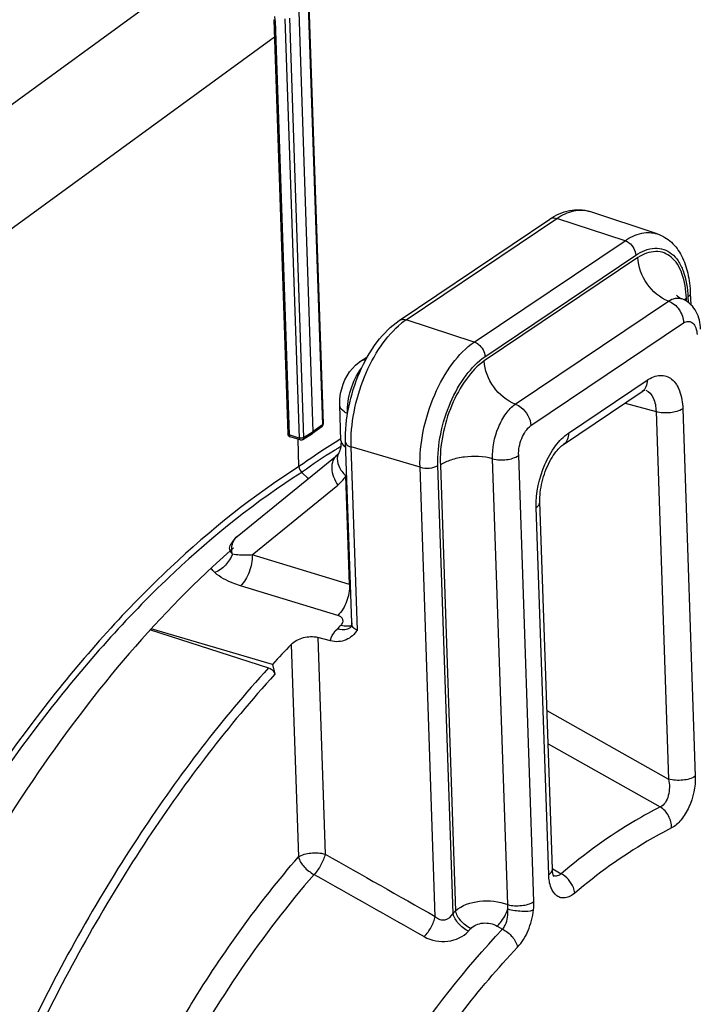
# Model space of a CAD drawing. Units: millimetres. Extents: x 0 to 594, y 0 to 420.
# Drawn here: x 344 to 358, y 77 to 96 of the extents above; entities that cross this region are included whole.
import ezdxf

# ---------------------------------------------------------------- set-up
doc = ezdxf.new("R2010")
doc.units = ezdxf.units.MM
doc.header["$LTSCALE"] = 32.67
doc.layers.get('0').update_dxf_attribs({"linetype": 'CONTINUOUS'})
doc.layers.add('SOLIDES', color=7, linetype='CONTINUOUS')

msp = doc.modelspace()

# ---------------------------------------------------------------- linework, layer by layer
at = {"color": 9, "linetype": 'CONTINUOUS'}
for p, q in [((336.660533, 88.545377), (348.251909, 96.997435)), ((350.054165, 96.035754), (350.329486, 87.914524)), ((349.410916, 95.739648), (349.682814, 87.719385)), ((349.601461, 95.780858), (349.876782, 87.659628)), ((349.688013, 95.789363), (349.963334, 87.668133)), ((337.84502, 87.005307), (349.396233, 95.428958)), ((351.950358, 89.948854), (354.869381, 91.913127)), ((356.188659, 91.481847), (354.869381, 91.913127)), ((353.269636, 89.517573), (356.188659, 91.481847)), ((353.476431, 89.234964), (356.395453, 91.199237)), ((356.440006, 91.156983), (353.46162, 89.152763)), ((354.063635, 88.316265), (357.030198, 90.312529)), ((357.37932, 90.310138), (357.377328, 90.368898)), ((357.406928, 90.38828), (357.410286, 90.289215)), ((353.269636, 89.517573), (351.950358, 89.948854)), ((354.365546, 87.898624), (357.323996, 89.889429)), ((355.09257, 87.753064), (356.617681, 88.779344)), ((356.188945, 88.337311), (356.790273, 88.17057)), ((356.790273, 88.17057), (357.031551, 81.053513)), ((357.308108, 88.225789), (357.549386, 81.10873)), ((349.963334, 87.668133), (350.151015, 87.785116)), ((350.329486, 87.914524), (350.151015, 87.785116)), ((349.876782, 87.659628), (349.682814, 87.719385)), ((349.700769, 87.68425), (349.7009, 87.684209)), ((350.685798, 87.641554), (350.67414, 87.634469)), ((352.218611, 87.092458), (350.883625, 87.487494)), ((351.003909, 83.939434), (350.883625, 87.487494)), ((353.916225, 78.621448), (353.623397, 87.25914)), ((354.422164, 78.68002), (354.129164, 87.322751)), ((349.941794, 87.004243), (349.926966, 86.993677)), ((352.513596, 78.391506), (352.218611, 87.092458)), ((352.858091, 78.449554), (352.563835, 87.129259)), ((352.61177, 87.134656), (352.904481, 78.500477)), ((350.851342, 84.820459), (350.77988, 86.928413)), ((348.965824, 85.394741), (350.627164, 86.748037)), ((354.710915, 79.198662), (354.469637, 86.315721)), ((350.851342, 84.820459), (348.965824, 85.394741)), ((350.625712, 84.223203), (348.739744, 84.797049)), ((350.237389, 83.797584), (350.37972, 79.599194)), ((349.722289, 83.661693), (349.861884, 79.543993)), ((354.677262, 82.378307), (357.031551, 81.053513)), ((354.698984, 81.737593), (356.871909, 80.513164)), ((354.780877, 79.321864), (354.788652, 79.317254)), ((354.788652, 79.317254), (354.951348, 79.220776)), ((353.713646, 78.206115), (353.817764, 78.147669))]:
    msp.add_line(p, q, dxfattribs=at)
at = {"color": 7, "linetype": 'CONTINUOUS'}
for p, q in [((350.065291, 96.053063), (350.340612, 87.931833)), ((349.38494, 95.762083), (349.656838, 87.741821)), ((350.151015, 87.785116), (349.875366, 95.916035)), ((356.814743, 91.612702), (355.504822, 92.045938)), ((351.814746, 89.936145), (354.733768, 91.900418)), ((357.453949, 90.459239), (357.461158, 90.24661)), ((351.043822, 89.13204), (351.036684, 89.127053)), ((351.043857, 89.132064), (351.203784, 89.239682)), ((354.997675, 87.53568), (356.523015, 88.562114)), ((350.686732, 87.609027), (350.663519, 88.29374)), ((349.94633, 87.631141), (350.13425, 87.748273)), ((350.134277, 87.74829), (350.136108, 87.749522)), ((350.314836, 87.879117), (350.136139, 87.749544)), ((349.894869, 87.624451), (349.7009, 87.684209)), ((349.872993, 87.105125), (349.854971, 87.636743)), ((350.894702, 84.081581), (350.776158, 87.578312)), ((348.6756, 85.753921), (350.610318, 87.329915)), ((350.054165, 86.87688), (349.926966, 86.993677)), ((354.781447, 79.305101), (354.540169, 86.42216)), ((348.550143, 85.601434), (348.548649, 85.598745)), ((346.9973, 83.946495), (349.284759, 83.207578)), ((349.360799, 83.275611), (347.012493, 83.963689)), ((350.894716, 84.081155), (350.894712, 84.081276)), ((350.482445, 83.730726), (350.237389, 83.797584)), ((349.360799, 83.275611), (349.406913, 83.08275))]:
    msp.add_line(p, q, dxfattribs=at)
for points in [[(356.523016, 88.562113), (356.538978, 88.572207), (356.553158, 88.580024), (356.565196, 88.58566), (356.573036, 88.58872)], [(350.686736, 87.609027), (350.687214, 87.576701), (350.686453, 87.546048), (350.684499, 87.516763), (350.681404, 87.489191), (350.677291, 87.463894), (350.672309, 87.441043), (350.666616, 87.42069), (350.660464, 87.403098), (350.654052, 87.388168), (350.647441, 87.375461), (350.646658, 87.374105)], [(350.646716, 87.374202), (350.642924, 87.367932), (350.637534, 87.359805), (350.632072, 87.352413), (350.626559, 87.345725), (350.620972, 87.339669), (350.615299, 87.334199), (350.610248, 87.329857)], [(354.540168, 86.422195), (354.539531, 86.466819), (354.540532, 86.511192), (354.543186, 86.557509), (354.547567, 86.605507), (354.553706, 86.654791), (354.561629, 86.705123), (354.571346, 86.75626), (354.582818, 86.807799), (354.596009, 86.859484), (354.610872, 86.911059), (354.627298, 86.962124), (354.6452, 87.01243), (354.664478, 87.061737), (354.684963, 87.109676), (354.706527, 87.156037), (354.729027, 87.200613), (354.752234, 87.243075), (354.775977, 87.283256), (354.800092, 87.321029), (354.824322, 87.356163), (354.848481, 87.388571), (354.872383, 87.4182), (354.895744, 87.444906), (354.918377, 87.468701), (354.940084, 87.489612), (354.960538, 87.507581), (354.979496, 87.522681), (354.997618, 87.53564)], [(350.894716, 84.081163), (350.894798, 84.069765), (350.89394, 84.054382), (350.892098, 84.040156), (350.889488, 84.027344), (350.886434, 84.01637), (350.88324, 84.007338), (350.880195, 84.000268), (350.877695, 83.995365), (350.876079, 83.99262)], [(354.807784, 79.16655), (354.807764, 79.166582), (354.807055, 79.167848), (354.805488, 79.171003), (354.803261, 79.176125), (354.800591, 79.183182), (354.797647, 79.192187), (354.794579, 79.203178), (354.791529, 79.216189), (354.788643, 79.231184), (354.786047, 79.248198), (354.78385, 79.267426), (354.782194, 79.288945), (354.781447, 79.305109)]]:
    msp.add_lwpolyline(points, dxfattribs=at)
at = {"color": 9, "linetype": 'CONTINUOUS'}
for centre, radius, start, end in [((348.332019, 95.702305), 1.079543, 1.9823372, 6.4300233), ((357.630869, 89.984869), 0.460048, 127.4828243, 130.3205816), ((357.66834, 89.935765), 0.521816, 123.8962007, 127.4666867), ((352.720335, 88.807492), 1.376797, 124.0040898, 128.7443333), ((357.45926, 76.494451), 13.043691, 121.3446001, 125.5634631), ((357.654165, 76.176446), 13.293678, 122.2605868, 125.4613256), ((357.260931, 76.788038), 12.566602, 121.9845121, 122.232864), ((357.190277, 76.901299), 12.43311, 121.5672314, 121.9848122), ((348.920528, 85.518912), 0.347712, 167.3546921, 167.8382896), ((350.593525, 84.002567), 0.857565, 71.1845448, 72.5040407), ((364.549149, 69.771928), 19.888078, 134.2007874, 134.4907496), ((350.803555, 84.255188), 0.241897, 281.044172, 286.8778842), ((350.753299, 84.133785), 0.18626, 306.3841308, 311.9895155), ((350.808737, 84.237768), 0.223723, 286.9030975, 291.3254913), ((365.263864, 67.194802), 16.750303, 137.5494626, 137.785092), ((365.274709, 67.110474), 16.363765, 137.5494643, 137.7850937)]:
    msp.add_arc(centre, radius, start, end, dxfattribs=at)
at = {"color": 7, "linetype": 'CONTINUOUS'}
for centre, radius, start, end in [((357.113429, 89.885753), 0.500992, 65.1160261, 69.1229281), ((350.277063, 87.931099), 0.064222, 305.7313075, 311.9347152), ((350.001193, 87.109624), 0.128279, 182.0096827, 187.9553795), ((365.42558, 68.596364), 21.761376, 136.1878125, 137.5803891)]:
    msp.add_arc(centre, radius, start, end, dxfattribs=at)
at = {"color": 9, "linetype": 'CONTINUOUS'}
for points in [[(349.410916, 95.739648), (349.39998, 95.743017), (349.385311, 95.750646), (349.384933, 95.762083)], [(349.682814, 87.719385), (349.67188, 87.722754), (349.657219, 87.730378), (349.656832, 87.741813)], [(350.314795, 87.87908), (350.325162, 87.886569), (350.330067, 87.901748), (350.329486, 87.914524)], [(349.682814, 87.719385), (349.683258, 87.70628), (349.688265, 87.688197), (349.700819, 87.684411)], [(349.876782, 87.659628), (349.877227, 87.64652), (349.882234, 87.628429), (349.894791, 87.624646)], [(349.963334, 87.668133), (349.941429, 87.653901), (349.911318, 87.652237), (349.885707, 87.657385)], [(349.963334, 87.668133), (349.963632, 87.654574), (349.957864, 87.638342), (349.946363, 87.631154)], [(350.646658, 87.374105), (350.634986, 87.354033), (350.626394, 87.331896), (350.621219, 87.309261)], [(348.582986, 85.411612), (348.526888, 85.256912), (348.396125, 85.117332), (348.245316, 85.051487)], [(348.245316, 85.051485), (348.217391, 85.076907), (348.192409, 85.106427), (348.173549, 85.139143)], [(350.37972, 79.599194), (351.091102, 79.19679), (351.802398, 78.794234), (352.513596, 78.391506)], [(350.164837, 79.206513), (350.876818, 78.804798), (351.588732, 78.402965), (352.300569, 78.000997)], [(353.918927, 78.536822), (353.919931, 78.565027), (353.919198, 78.593383), (353.916218, 78.621448)], [(354.415555, 78.517243), (354.421488, 78.571222), (354.424006, 78.625748), (354.422164, 78.68002)]]:
    msp.add_open_spline(points, degree=3, dxfattribs=at)
at = {"color": 7, "linetype": 'CONTINUOUS'}
for points, knots in [([(354.733768, 91.900418), (354.848575, 91.977674), (355.097919, 92.096975), (355.381084, 92.086863), (355.504822, 92.045938)], [0, 0, 0, 0, 0.514978551, 1, 1, 1, 1]), ([(356.814743, 91.612702), (356.914778, 91.579617), (357.105164, 91.463338), (357.303322, 91.186307), (357.420815, 90.841658), (357.44949, 90.590773), (357.453949, 90.459239)], [0, 0, 0, 0, 0.226157377, 0.461613365, 0.717509374, 1, 1, 1, 1]), ([(357.030198, 90.312529), (356.864116, 90.373781), (356.576768, 90.622998), (356.444451, 90.976918), (356.440006, 91.156983)], [0, 0, 0, 0, 0.495657992, 1, 1, 1, 1]), ([(357.184584, 90.427553), (357.184282, 90.428091), (357.182562, 90.430927), (357.194909, 90.413088), (357.207165, 90.40462), (357.24543, 90.373435), (357.274729, 90.360427), (357.291965, 90.353854)], [0, 0, 0, 0, 0.013700766, 0.050834207, 0.256481657, 0.59074974, 1, 1, 1, 1]), ([(357.030198, 90.312529), (357.11323, 90.281907), (357.257106, 90.157244), (357.322491, 89.979591), (357.323996, 89.889429)], [0, 0, 0, 0, 0.495309479, 1, 1, 1, 1]), ([(357.654143, 89.76848), (357.650237, 89.883704), (357.602401, 90.116697), (357.427287, 90.292437), (357.324238, 90.340234)], [0, 0, 0, 0, 0.503703789, 1, 1, 1, 1]), ([(350.776158, 87.578312), (350.768468, 87.805121), (350.815309, 88.271844), (351.024255, 88.933897), (351.349555, 89.514333), (351.650385, 89.825543), (351.814746, 89.936145)], [0, 0, 0, 0, 0.25560027, 0.52278678, 0.776870428, 1, 1, 1, 1]), ([(350.663585, 88.291554), (350.659407, 88.37065), (350.682697, 88.681143), (350.84876, 88.990763), (351.036724, 89.126998)], [0, 0, 0, 0, 0.254397503, 1, 1, 1, 1]), ([(354.063635, 88.316265), (353.89702, 88.37749), (353.608192, 88.622596), (353.468856, 88.973551), (353.46162, 89.152763)], [0, 0, 0, 0, 0.497408776, 1, 1, 1, 1]), ([(354.063635, 88.316265), (354.104349, 88.301564), (354.258509, 88.21181), (354.360053, 88.032157), (354.365546, 87.898624)], [0, 0, 0, 0, 0.244650243, 1, 1, 1, 1]), ([(350.813917, 88.131234), (350.792411, 88.140697), (350.726958, 88.173823), (350.66637, 88.240113), (350.663615, 88.291551)], [0, 0, 0, 0, 0.313248719, 1, 1, 1, 1]), ([(349.689978, 87.688784), (349.691726, 87.687848), (349.695299, 87.686143), (349.699019, 87.684788), (349.7009, 87.684209)], [0, 0, 0, 0, 0.501840064, 1, 1, 1, 1]), ([(349.934497, 87.625596), (349.936524, 87.626378), (349.940512, 87.628157), (349.944305, 87.630318), (349.94615, 87.631489)], [0, 0, 0, 0, 0.498676292, 1, 1, 1, 1]), ([(353.623397, 87.25914), (353.447867, 87.306454), (353.167811, 87.316706), (352.827767, 87.245633), (352.674184, 87.177581), (352.61177, 87.134656)], [0, 0, 0, 0, 0.523843341, 0.78172626, 1, 1, 1, 1]), ([(353.623397, 87.25914), (353.710899, 87.234326), (353.887387, 87.227258), (354.062289, 87.274694), (354.129164, 87.322751)], [0, 0, 0, 0, 0.52481576, 1, 1, 1, 1]), ([(348.607158, 85.534396), (347.164823, 84.270886), (344.505049, 81.092115), (342.557444, 77.463967), (341.691481, 75.465861)], [0, 0, 0, 0, 0.468232096, 1, 1, 1, 1]), ([(351.003909, 83.939434), (350.947507, 83.861858), (350.799282, 83.712952), (350.58061, 83.703943), (350.482445, 83.730726)], [0, 0, 0, 0, 0.48522796, 1, 1, 1, 1]), ([(349.722289, 83.661693), (349.784638, 83.726669), (349.956967, 83.811749), (350.147775, 83.822034), (350.237389, 83.797584)], [0, 0, 0, 0, 0.492246392, 1, 1, 1, 1]), ([(349.284759, 83.207578), (349.328245, 83.193531), (349.378842, 83.15068), (349.403716, 83.09612), (349.406913, 83.08275)], [0, 0, 0, 0, 0.768748108, 1, 1, 1, 1])]:
    msp.add_open_spline(points, degree=3, knots=knots, dxfattribs=at)
at = {"color": 9, "linetype": 'CONTINUOUS'}
for points, knots in [([(354.733769, 91.900417), (354.742868, 91.906536), (354.784798, 91.927529), (354.835735, 91.924126), (354.869381, 91.913127)], [0, 0, 0, 0, 0.236499241, 1, 1, 1, 1]), ([(354.869381, 91.913127), (354.969079, 91.980216), (355.173406, 92.0823), (355.407889, 92.07799), (355.504822, 92.045937)], [0, 0, 0, 0, 0.540660257, 1, 1, 1, 1]), ([(356.188659, 91.481847), (356.286889, 91.547948), (356.488207, 91.648528), (356.719237, 91.644282), (356.814743, 91.612701)], [0, 0, 0, 0, 0.54066055, 1, 1, 1, 1]), ([(356.188659, 91.481847), (356.216414, 91.472773), (356.322711, 91.413631), (356.392362, 91.290434), (356.395453, 91.199237)], [0, 0, 0, 0, 0.24243199, 1, 1, 1, 1]), ([(356.395453, 91.199237), (356.505036, 91.272978), (356.691051, 91.355208), (356.942061, 91.323809), (357.101232, 91.234457), (357.229824, 91.086876), (357.365282, 90.808268), (357.401088, 90.560538), (357.406928, 90.38828)], [0, 0, 0, 0, 0.238124477, 0.341736309, 0.445850804, 0.559711117, 0.689268464, 1, 1, 1, 1]), ([(357.377328, 90.368898), (357.371857, 90.530291), (357.338616, 90.762447), (357.21395, 91.025044), (357.095604, 91.165819), (356.94905, 91.253776), (356.717609, 91.291586), (356.542872, 91.221826), (356.440006, 91.156983)], [0, 0, 0, 0, 0.311800346, 0.442292588, 0.557138073, 0.66185481, 0.765215638, 1, 1, 1, 1]), ([(357.453945, 90.459239), (357.454157, 90.452989), (357.449802, 90.423471), (357.425927, 90.401065), (357.406928, 90.38828)], [0, 0, 0, 0, 0.214523549, 1, 1, 1, 1]), ([(357.030198, 90.312529), (357.071739, 90.338038), (357.15723, 90.375812), (357.252693, 90.36883), (357.291965, 90.353854)], [0, 0, 0, 0, 0.536994688, 1, 1, 1, 1]), ([(350.883625, 87.487494), (350.876011, 87.712076), (350.919961, 88.176712), (351.117364, 88.841547), (351.424624, 89.431477), (351.705245, 89.758492), (351.858672, 89.88132)], [0, 0, 0, 0, 0.253598016, 0.521732658, 0.778199471, 1, 1, 1, 1]), ([(351.814747, 89.936144), (351.823845, 89.942263), (351.865775, 89.963256), (351.916712, 89.959853), (351.950358, 89.948854)], [0, 0, 0, 0, 0.23649924, 1, 1, 1, 1]), ([(357.323996, 89.889429), (357.352816, 89.906521), (357.41655, 89.930702), (357.515707, 89.889512), (357.570521, 89.787659), (357.58208, 89.707191), (357.583611, 89.662041)], [0, 0, 0, 0, 0.233117632, 0.439373641, 0.685702978, 1, 1, 1, 1]), ([(352.218611, 87.092458), (352.21068, 87.326414), (352.259737, 87.809872), (352.474869, 88.495201), (352.805046, 89.08975), (353.106773, 89.407979), (353.269636, 89.517573)], [0, 0, 0, 0, 0.257241734, 0.528479281, 0.784281058, 1, 1, 1, 1]), ([(353.269636, 89.517573), (353.297392, 89.5085), (353.403689, 89.449358), (353.473339, 89.32616), (353.476431, 89.234964)], [0, 0, 0, 0, 0.24243199, 1, 1, 1, 1]), ([(352.563835, 87.129259), (352.556949, 87.3324), (352.599545, 87.752182), (352.786341, 88.347247), (353.073031, 88.863489), (353.335018, 89.139804), (353.476431, 89.234964)], [0, 0, 0, 0, 0.257241726, 0.528479285, 0.784281026, 1, 1, 1, 1]), ([(353.46162, 89.152763), (353.327468, 89.05851), (353.080266, 88.790153), (352.811296, 88.293608), (352.638993, 87.725716), (352.602757, 87.326811), (352.61177, 87.134656)], [0, 0, 0, 0, 0.217547547, 0.474145205, 0.744749201, 1, 1, 1, 1]), ([(350.813917, 88.131234), (350.805817, 88.286768), (350.855397, 88.600778), (350.991455, 88.888113), (351.085822, 89.011914)], [0, 0, 0, 0, 0.500126602, 1, 1, 1, 1]), ([(356.617681, 88.779344), (356.692484, 88.829681), (356.819461, 88.885793), (356.990792, 88.864436), (357.142557, 88.779045), (357.274927, 88.552787), (357.304116, 88.343375), (357.308108, 88.225789)], [0, 0, 0, 0, 0.238638512, 0.342473941, 0.446809903, 0.688599481, 1, 1, 1, 1]), ([(356.617681, 88.779344), (356.619151, 88.735958), (356.607951, 88.65205), (356.554685, 88.583486), (356.523013, 88.562117)], [0, 0, 0, 0, 0.531881425, 1, 1, 1, 1]), ([(356.593941, 88.585387), (356.656374, 88.559559), (356.76716, 88.423062), (356.787907, 88.261983), (356.790272, 88.17057)], [0, 0, 0, 0, 0.424915282, 1, 1, 1, 1]), ([(353.623397, 87.25914), (353.612729, 87.464475), (353.678983, 87.777869), (353.864764, 88.12483), (353.99364, 88.26629), (354.063635, 88.316265)], [0, 0, 0, 0, 0.523383333, 0.781075422, 1, 1, 1, 1]), ([(357.308108, 88.225789), (357.238273, 88.178796), (357.05892, 88.135556), (356.879115, 88.144299), (356.790272, 88.170589)], [0, 0, 0, 0, 0.476029383, 1, 1, 1, 1]), ([(350.340621, 87.931728), (350.3407, 87.928605), (350.3381, 87.921528), (350.332697, 87.916763), (350.329486, 87.914524)], [0, 0, 0, 0, 0.443755006, 1, 1, 1, 1]), ([(354.129164, 87.322751), (354.122653, 87.434034), (354.16691, 87.64738), (354.283789, 87.839049), (354.365546, 87.898624)], [0, 0, 0, 0, 0.524252468, 1, 1, 1, 1]), ([(354.469637, 86.315721), (354.460035, 86.598953), (354.555757, 87.027991), (354.817002, 87.49927), (354.996045, 87.688106), (355.09257, 87.753064)], [0, 0, 0, 0, 0.527041785, 0.783625251, 1, 1, 1, 1]), ([(355.09257, 87.753064), (355.094042, 87.70963), (355.082816, 87.625623), (355.02941, 87.557029), (354.997673, 87.535683)], [0, 0, 0, 0, 0.531896321, 1, 1, 1, 1]), ([(349.885707, 87.657385), (349.884171, 87.657693), (349.881176, 87.658366), (349.878217, 87.659186), (349.876782, 87.659628)], [0, 0, 0, 0, 0.510671159, 1, 1, 1, 1]), ([(350.686736, 87.609027), (350.687146, 87.597268), (350.698335, 87.54317), (350.743346, 87.50302), (350.779233, 87.480527)], [0, 0, 0, 0, 0.21741738, 1, 1, 1, 1]), ([(350.776162, 87.578313), (350.776481, 87.568925), (350.792664, 87.520501), (350.845838, 87.498675), (350.883625, 87.487494)], [0, 0, 0, 0, 0.192485538, 1, 1, 1, 1]), ([(350.610251, 87.329854), (350.575577, 87.301573), (350.518601, 87.220204), (350.497987, 87.066786), (350.534304, 86.901374), (350.591361, 86.797232), (350.627164, 86.748037)], [0, 0, 0, 0, 0.211544628, 0.446571205, 0.712343073, 1, 1, 1, 1]), ([(350.621219, 87.309261), (350.606934, 87.246783), (350.632686, 87.096259), (350.722914, 86.981633), (350.77988, 86.928414)], [0, 0, 0, 0, 0.451187404, 1, 1, 1, 1]), ([(349.872993, 87.105125), (348.983402, 86.540544), (347.232513, 85.135653), (343.986697, 81.508463), (342.060344, 78.172849), (340.981275, 75.778956)], [0, 0, 0, 0, 0.21704031, 0.45908995, 1, 1, 1, 1]), ([(349.926966, 86.993677), (349.041729, 86.432173), (347.299381, 85.034755), (344.069289, 81.426454), (342.152195, 78.107907), (341.078295, 75.726204)], [0, 0, 0, 0, 0.217038691, 0.459086566, 1, 1, 1, 1]), ([(352.218611, 87.092458), (352.27784, 87.074932), (352.39771, 87.069104), (352.517279, 87.09793), (352.563835, 87.129259)], [0, 0, 0, 0, 0.523970617, 1, 1, 1, 1]), ([(350.627164, 86.748037), (350.672751, 86.785172), (350.72714, 86.844339), (350.769706, 86.910938), (350.77988, 86.928413)], [0, 0, 0, 0, 0.744094231, 1, 1, 1, 1]), ([(354.469637, 86.315721), (354.480576, 86.323082), (354.514732, 86.348983), (354.54119, 86.391885), (354.540163, 86.42216)], [0, 0, 0, 0, 0.303267213, 1, 1, 1, 1]), ([(348.58125, 85.595031), (348.584842, 85.611044), (348.602563, 85.670719), (348.640073, 85.724974), (348.675601, 85.753919)], [0, 0, 0, 0, 0.263685766, 1, 1, 1, 1]), ([(348.582952, 85.411648), (348.557773, 85.435142), (348.517595, 85.498359), (348.534191, 85.571503), (348.550148, 85.601442)], [0, 0, 0, 0, 0.503743688, 1, 1, 1, 1]), ([(348.582958, 85.411617), (348.579658, 85.427225), (348.569836, 85.486824), (348.57125, 85.54869), (348.580619, 85.592165)], [0, 0, 0, 0, 0.264012797, 1, 1, 1, 1]), ([(348.965821, 85.394738), (348.930966, 85.392552), (348.803362, 85.387377), (348.673722, 85.391364), (348.582958, 85.411617)], [0, 0, 0, 0, 0.273013684, 1, 1, 1, 1]), ([(348.965829, 85.394738), (348.971073, 85.283029), (348.929294, 85.064365), (348.817136, 84.86866), (348.739745, 84.797045)], [0, 0, 0, 0, 0.514703472, 1, 1, 1, 1]), ([(348.739744, 84.797049), (348.691228, 84.81181), (348.515855, 84.872325), (348.345361, 84.960339), (348.245316, 85.051485)], [0, 0, 0, 0, 0.272571921, 1, 1, 1, 1]), ([(350.851342, 84.820459), (350.856578, 84.70888), (350.814883, 84.490418), (350.702949, 84.294874), (350.625712, 84.223203)], [0, 0, 0, 0, 0.514588633, 1, 1, 1, 1]), ([(350.683679, 84.029712), (350.699958, 84.045547), (350.726625, 84.079486), (350.732897, 84.170456), (350.666423, 84.21081), (350.625712, 84.223203)], [0, 0, 0, 0, 0.270193711, 0.493686117, 1, 1, 1, 1]), ([(350.482445, 83.730726), (350.485562, 83.750686), (350.508152, 83.836747), (350.563022, 83.911539), (350.611702, 83.959359)], [0, 0, 0, 0, 0.228420975, 1, 1, 1, 1]), ([(350.863788, 83.983835), (350.848347, 83.972455), (350.770588, 83.932019), (350.676099, 83.94056), (350.611702, 83.959359)], [0, 0, 0, 0, 0.222343342, 1, 1, 1, 1]), ([(350.849894, 84.017771), (350.837279, 84.015299), (350.781636, 84.008728), (350.72496, 84.017665), (350.683679, 84.029712)], [0, 0, 0, 0, 0.230142427, 1, 1, 1, 1]), ([(351.003909, 83.939434), (350.972939, 83.946421), (350.913268, 83.983515), (350.895807, 84.049562), (350.894716, 84.081159)], [0, 0, 0, 0, 0.501052125, 1, 1, 1, 1]), ([(349.284759, 83.207578), (348.375866, 82.213098), (346.665202, 79.967603), (345.284502, 77.511063), (344.645373, 76.195675)], [0, 0, 0, 0, 0.47950073, 1, 1, 1, 1]), ([(349.406913, 83.08275), (348.503454, 82.094215), (346.803016, 79.862145), (345.430571, 77.420291), (344.795262, 76.112766)], [0, 0, 0, 0, 0.479500717, 1, 1, 1, 1]), ([(357.549386, 81.10873), (357.479552, 81.061737), (357.300198, 81.018497), (357.120393, 81.02724), (357.03155, 81.053529)], [0, 0, 0, 0, 0.476029388, 1, 1, 1, 1]), ([(357.549386, 81.10873), (357.556304, 80.90518), (357.487027, 80.597421), (357.295124, 80.267608), (357.161332, 80.142376), (357.090507, 80.106564)], [0, 0, 0, 0, 0.534932265, 0.791549572, 1, 1, 1, 1]), ([(357.031554, 81.053511), (357.055346, 80.949078), (357.057233, 80.75149), (356.953456, 80.549492), (356.871909, 80.513164)], [0, 0, 0, 0, 0.545411893, 1, 1, 1, 1]), ([(356.871909, 80.513164), (356.708642, 80.430589), (356.031056, 80.05845), (355.402432, 79.600566), (354.951348, 79.220776)], [0, 0, 0, 0, 0.236801023, 1, 1, 1, 1]), ([(357.090507, 80.106564), (357.093372, 80.186384), (357.051382, 80.347887), (356.939842, 80.472564), (356.871902, 80.513161)], [0, 0, 0, 0, 0.50228333, 1, 1, 1, 1]), ([(357.090507, 80.106564), (356.931134, 80.025958), (356.269715, 79.66269), (355.656081, 79.215735), (355.215758, 78.845005)], [0, 0, 0, 0, 0.236802116, 1, 1, 1, 1]), ([(347.156901, 75.612264), (347.357842, 75.976832), (348.158708, 77.353009), (349.091075, 78.655704), (349.861884, 79.543993)], [0, 0, 0, 0, 0.261419145, 1, 1, 1, 1]), ([(349.861884, 79.543993), (349.931719, 79.590987), (350.111073, 79.634225), (350.290878, 79.625483), (350.37972, 79.599194)], [0, 0, 0, 0, 0.476031138, 1, 1, 1, 1]), ([(349.861884, 79.543993), (349.880987, 79.473606), (349.968958, 79.339646), (350.092393, 79.24291), (350.164837, 79.206513)], [0, 0, 0, 0, 0.473573062, 1, 1, 1, 1]), ([(350.37972, 79.599194), (350.363839, 79.52646), (350.30456, 79.385965), (350.217952, 79.260837), (350.164837, 79.206513)], [0, 0, 0, 0, 0.494920258, 1, 1, 1, 1]), ([(350.164837, 79.206513), (349.151177, 78.038359), (347.334482, 75.329464), (346.038035, 72.348584), (345.49289, 70.751324)], [0, 0, 0, 0, 0.478189206, 1, 1, 1, 1]), ([(354.710915, 79.198662), (354.721854, 79.206023), (354.75601, 79.231924), (354.782468, 79.274826), (354.781442, 79.305101)], [0, 0, 0, 0, 0.303267207, 1, 1, 1, 1]), ([(355.215758, 78.845005), (355.163294, 78.800815), (355.073738, 78.747138), (354.945149, 78.749334), (354.83204, 78.803237), (354.7344, 78.964899), (354.713774, 79.114308), (354.710915, 79.198662)], [0, 0, 0, 0, 0.249767425, 0.354058603, 0.456395812, 0.692676567, 1, 1, 1, 1]), ([(354.951348, 79.220776), (354.930581, 79.201428), (354.882531, 79.170733), (354.824736, 79.17425), (354.800665, 79.182993)], [0, 0, 0, 0, 0.525687379, 1, 1, 1, 1]), ([(355.215758, 78.845005), (355.211688, 78.881756), (355.169892, 79.033516), (355.05586, 79.16334), (354.951363, 79.220789)], [0, 0, 0, 0, 0.236688775, 1, 1, 1, 1]), ([(352.904481, 78.500477), (353.029994, 78.611135), (353.385438, 78.728123), (353.745861, 78.688946), (353.916225, 78.621448)], [0, 0, 0, 0, 0.477294509, 1, 1, 1, 1]), ([(353.916224, 78.621455), (354.00401, 78.597725), (354.179484, 78.590832), (354.354247, 78.634318), (354.422164, 78.68002)], [0, 0, 0, 0, 0.526255866, 1, 1, 1, 1]), ([(352.300569, 78.000997), (352.353159, 78.055283), (352.438974, 78.179721), (352.497784, 78.319341), (352.513586, 78.391512)], [0, 0, 0, 0, 0.505691512, 1, 1, 1, 1]), ([(352.513596, 78.391503), (352.538274, 78.367756), (352.597243, 78.328093), (352.737753, 78.315519), (352.825868, 78.392542), (352.858091, 78.449554)], [0, 0, 0, 0, 0.25534344, 0.511731097, 1, 1, 1, 1]), ([(353.155217, 78.105505), (353.083054, 78.142309), (352.960274, 78.241282), (352.875488, 78.378108), (352.85809, 78.449552)], [0, 0, 0, 0, 0.524183161, 1, 1, 1, 1]), ([(353.200537, 78.155254), (353.128425, 78.19213), (353.005767, 78.29151), (352.92157, 78.428847), (352.904481, 78.500477)], [0, 0, 0, 0, 0.523774026, 1, 1, 1, 1]), ([(353.713646, 78.206115), (353.735505, 78.227179), (353.821738, 78.325229), (353.886198, 78.44232), (353.918925, 78.53681)], [0, 0, 0, 0, 0.232879449, 1, 1, 1, 1]), ([(353.817763, 78.147669), (353.838043, 78.171126), (353.909799, 78.288452), (353.927244, 78.432152), (353.918925, 78.53681)], [0, 0, 0, 0, 0.228006373, 1, 1, 1, 1]), ([(353.918927, 78.536811), (354.006212, 78.512649), (354.171959, 78.490786), (354.342729, 78.494499), (354.415556, 78.517243)], [0, 0, 0, 0, 0.542766874, 1, 1, 1, 1]), ([(354.109179, 77.797462), (354.196384, 77.889403), (354.332437, 78.122851), (354.400582, 78.38097), (354.415555, 78.517243)], [0, 0, 0, 0, 0.480338169, 1, 1, 1, 1]), ([(353.200537, 78.155254), (353.259426, 78.219616), (353.444885, 78.292905), (353.631996, 78.251955), (353.713646, 78.206115)], [0, 0, 0, 0, 0.482310903, 1, 1, 1, 1]), ([(349.232712, 53.922488), (348.767662, 54.604274), (348.018371, 56.258248), (347.46107, 59.092862), (347.39547, 62.328185), (347.826546, 65.789006), (348.729589, 69.286755), (350.055234, 72.627204), (351.728481, 75.623747), (353.091093, 77.381382), (353.817764, 78.147669)], [0, 0, 0, 0, 0.095000165, 0.205796625, 0.330733679, 0.465892407, 0.606062916, 0.745473847, 0.87843657, 1, 1, 1, 1]), ([(352.300569, 78.000997), (352.43623, 77.924373), (352.753935, 77.864394), (353.056777, 77.997001), (353.155217, 78.105505)], [0, 0, 0, 0, 0.51538135, 1, 1, 1, 1]), ([(353.817756, 78.147661), (353.889642, 78.110476), (354.011764, 78.009354), (354.093413, 77.869872), (354.109179, 77.797462)], [0, 0, 0, 0, 0.522017986, 1, 1, 1, 1]), ([(350.526233, 53.111049), (349.942881, 53.642066), (349.217809, 54.691624), (348.567424, 56.295449), (348.047642, 58.26553), (347.793846, 61.062625), (348.062028, 64.64126), (348.877471, 68.332648), (350.187936, 71.898387), (351.907496, 75.107503), (353.339509, 76.985831), (354.109179, 77.797462)], [0, 0, 0, 0, 0.088286136, 0.138744828, 0.193618518, 0.315660728, 0.450991561, 0.593836102, 0.737404517, 0.874814985, 1, 1, 1, 1])]:
    msp.add_open_spline(points, degree=3, knots=knots, dxfattribs=at)
at = {"color": 7, "linetype": 'CONTINUOUS'}
for points in [[(351.16822, 89.17563), (351.1245, 89.171256), (351.080279, 89.156564), (351.043823, 89.132039)], [(350.340588, 87.931728), (350.341185, 87.914202), (350.333026, 87.895043), (350.319981, 87.883324)], [(349.656861, 87.741934), (349.657459, 87.721068), (349.671579, 87.698644), (349.689978, 87.688784)], [(350.136114, 87.749517), (350.146529, 87.757068), (350.151451, 87.772259), (350.151015, 87.785116)], [(349.894869, 87.624451), (349.907498, 87.620561), (349.922167, 87.62084), (349.934497, 87.625596)], [(349.872993, 87.105125), (349.874391, 87.063873), (349.896563, 87.021595), (349.926966, 86.993677)], [(348.6756, 85.753921), (348.624581, 85.712362), (348.581122, 85.659551), (348.550169, 85.601482)]]:
    msp.add_open_spline(points, degree=3, dxfattribs=at)
at = {"layer": 'SOLIDES', "color": 7, "linetype": 'CONTINUOUS'}
msp.add_line((349.872993, 87.105125), (349.854971, 87.636743), dxfattribs=at)

doc.saveas('drawing.dxf')
